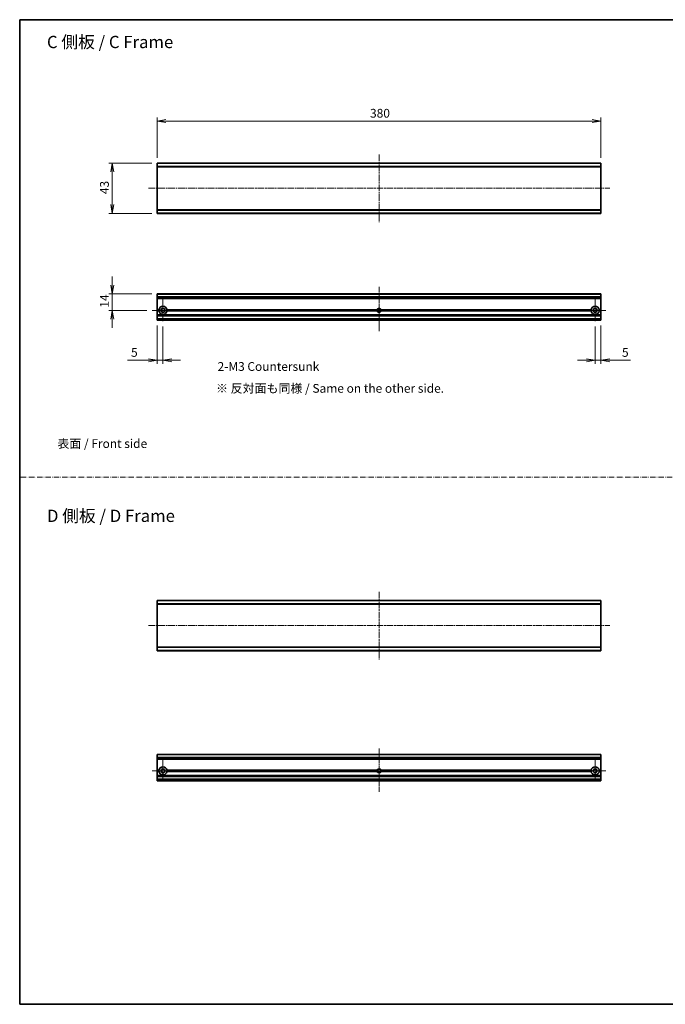
# Model space of a CAD drawing. Units: millimetres. Extents: x 0 to 7359, y 0 to 1546.
# Drawn here: x 3539 to 4092, y 0 to 843 of the extents above; entities that cross this region are included whole.
import ezdxf

# ---------------------------------------------------------------- set-up
doc = ezdxf.new("R2010")
doc.units = ezdxf.units.MM
doc.linetypes.add('CHAIN', pattern=[0.3543, 0.2362, -0.0295, 0.0591, -0.0295])
doc.linetypes.add('DASH_DOT', pattern=[0.37, 0.24, -0.06, 0.01, -0.06])
for name, color, linetype, lineweight in [('Border (ISO)', 7, 'Continuous', 35), ('Dimension (ISO)', 7, 'Continuous', 18), ('Dimension (ISO) @ 1', 7, 'Continuous', 18), ('Sketch Geometry (ISO)', 7, 'Continuous', 18), ('Symbol (ISO)', 7, 'Continuous', 18), ('Visible (ISO)', 7, 'Continuous', 35), ('Visible Narrow (ISO)', 7, 'Continuous', 25)]:
    doc.layers.add(name, color=color, linetype=linetype, lineweight=lineweight)
doc.layers.add('Center Mark (ISO)', color=7, linetype='Continuous', lineweight=18, true_color=0x80ffff)
doc.layers.add('Centerline (ISO)', color=7, linetype='Continuous', lineweight=18, true_color=0x80ffff)
doc.styles.add('Note Text (TK)', font='MS PGothic.ttf')
doc.dimstyles.new('Default - Method 1b (TK)', dxfattribs={"dimscale": 3.5, "dimtxt": 2.5, "dimasz": 2.5, "dimexe": 1, "dimexo": 1.5, "dimgap": 1, "dimtad": 1, "dimrnd": 1e-08, "dimdsep": 46, "dimtxsty": 'Note Text (TK)', "dimblk": 'OPEN', "dimcen": 0.09, "dimdle": 5, "dimclrd": 100, "dimclre": 100, "dimclrt": 7, "dimadec": 1, "dimazin": 1, "dimtfac": 1, "dimtmove": 0, "dimatfit": 3, "dimldrblk": 'OPEN', "dimfxl": 0, "dimtolj": 1, "dimlwd": -1, "dimlwe": -1, "dimarcsym": 0})

# ---------------------------------------------------------------- blocks, each defined once
blk = doc.blocks.new('図面枠 tk図枠')
at = {"layer": 'Border (ISO)'}
for p, q in [((14.5, 289), (405.5, 289)), ((14.5, 289), (14.5, 8)), ((14.5, 8), (405.5, 8))]:
    blk.add_line(p, q, dxfattribs=at)
blk = doc.blocks.new('_Open')
at = {"color": 0, "linetype": 'ByBlock', "lineweight": -2}
for p, q in [((-1, 0.17), (0, 0)), ((-1, -0.17), (0, 0)), ((0, 0), (-1, 0))]:
    blk.add_line(p, q, dxfattribs=at)
blk = doc.blocks.new('*D63')
at = {"layer": 'Defpoints', "color": 0, "transparency": 16777216}
for p in [(4036.67, 756.14), (3656.67, 720.14), (4036.67, 720.14)]:
    blk.add_point(p, dxfattribs=at)
at = {"layer": 'Dimension (ISO)', "color": 100, "transparency": 16777216}
for p, q in [((3656.67, 724.64), (3656.67, 759.14)), ((4036.67, 724.64), (4036.67, 759.14)), ((3664.17, 756.14), (4029.17, 756.14))]:
    blk.add_line(p, q, dxfattribs=at)
at = {"layer": 'Dimension (ISO)', "color": 100, "transparency": 16777216, "xscale": 7.5, "yscale": 7.5, "zscale": 7.5, "rotation": 180}
blk.add_blockref('_Open', (3656.67, 756.14), dxfattribs=at)
at = {"layer": 'Dimension (ISO)', "color": 100, "transparency": 16777216, "xscale": 7.5, "yscale": 7.5, "zscale": 7.5}
blk.add_blockref('_Open', (4036.67, 756.14), dxfattribs=at)
at = {"layer": 'Dimension (ISO)', "color": 7, "transparency": 16777216, "insert": (3838.96, 762.89), "char_height": 7.5, "attachment_point": 4, "style": 'Note Text (TK)'}
blk.add_mtext('\\A1;380', dxfattribs=at)
blk = doc.blocks.new('*D55')
at = {"layer": 'Defpoints', "color": 0, "transparency": 16777216}
for p in [(3656.67, 720.14), (3618.31, 677.14), (3656.67, 677.14)]:
    blk.add_point(p, dxfattribs=at)
at = {"layer": 'Dimension (ISO)', "color": 100, "transparency": 16777216}
for p, q in [((3652.17, 720.14), (3615.31, 720.14)), ((3618.31, 712.64), (3618.31, 684.64)), ((3652.17, 677.14), (3615.31, 677.14))]:
    blk.add_line(p, q, dxfattribs=at)
at = {"layer": 'Dimension (ISO)', "color": 100, "transparency": 16777216, "xscale": 7.5, "yscale": 7.5, "zscale": 7.5}
for p, rotation in [((3618.31, 720.14), 90), ((3618.31, 677.14), 270)]:
    blk.add_blockref('_Open', p, dxfattribs=dict(at, rotation=rotation))
at = {"layer": 'Dimension (ISO)', "color": 7, "transparency": 16777216, "insert": (3611.56, 693.65), "char_height": 7.5, "attachment_point": 4, "rotation": 90, "style": 'Note Text (TK)'}
blk.add_mtext('\\A1;43', dxfattribs=at)
blk = doc.blocks.new('*D52')
at = {"layer": 'Defpoints', "color": 0, "transparency": 16777216}
for p in [(3656.67, 608.15), (3618.31, 594.15), (3652.47, 594.15)]:
    blk.add_point(p, dxfattribs=at)
at = {"layer": 'Dimension (ISO)', "color": 100, "transparency": 16777216}
for p, q in [((3618.31, 615.65), (3618.31, 623.15)), ((3652.17, 608.15), (3615.31, 608.15)), ((3618.31, 608.15), (3618.31, 594.15)), ((3647.97, 594.15), (3615.31, 594.15)), ((3618.31, 586.65), (3618.31, 579.15))]:
    blk.add_line(p, q, dxfattribs=at)
at = {"layer": 'Dimension (ISO)', "color": 100, "transparency": 16777216, "xscale": 7.5, "yscale": 7.5, "zscale": 7.5}
for p, rotation in [((3618.31, 608.15), 270), ((3618.31, 594.15), 90)]:
    blk.add_blockref('_Open', p, dxfattribs=dict(at, rotation=rotation))
at = {"layer": 'Dimension (ISO)', "color": 7, "transparency": 16777216, "insert": (3611.56, 596.44), "char_height": 7.5, "attachment_point": 4, "rotation": 90, "style": 'Note Text (TK)'}
blk.add_mtext('\\A1;14', dxfattribs=at)
blk = doc.blocks.new('*D53')
at = {"layer": 'Defpoints', "color": 0, "transparency": 16777216}
for p in [(3656.67, 585.65), (3661.67, 584.95), (3661.67, 551.39)]:
    blk.add_point(p, dxfattribs=at)
at = {"layer": 'Dimension (ISO)', "color": 100, "transparency": 16777216}
for p, q in [((3656.67, 581.15), (3656.67, 548.39)), ((3661.67, 580.45), (3661.67, 548.39)), ((3649.17, 551.39), (3631.33, 551.39)), ((3661.67, 551.39), (3656.67, 551.39)), ((3669.17, 551.39), (3676.67, 551.39))]:
    blk.add_line(p, q, dxfattribs=at)
at = {"layer": 'Dimension (ISO)', "color": 100, "transparency": 16777216, "xscale": 7.5, "yscale": 7.5, "zscale": 7.5}
blk.add_blockref('_Open', (3656.67, 551.39), dxfattribs=at)
at = {"layer": 'Dimension (ISO)', "color": 100, "transparency": 16777216, "xscale": 7.5, "yscale": 7.5, "zscale": 7.5, "rotation": 180}
blk.add_blockref('_Open', (3661.67, 551.39), dxfattribs=at)
at = {"layer": 'Dimension (ISO)', "color": 7, "transparency": 16777216, "insert": (3634.33, 558.14), "char_height": 7.5, "attachment_point": 4, "style": 'Note Text (TK)'}
blk.add_mtext('\\A1;5', dxfattribs=at)
blk = doc.blocks.new('*D54')
at = {"layer": 'Defpoints', "color": 0, "transparency": 16777216}
for p in [(4031.67, 584.95), (4036.67, 585.65), (4031.67, 551.39)]:
    blk.add_point(p, dxfattribs=at)
at = {"layer": 'Dimension (ISO)', "color": 100, "transparency": 16777216}
for p, q in [((4031.67, 580.45), (4031.67, 548.39)), ((4036.67, 581.15), (4036.67, 548.39)), ((4024.17, 551.39), (4016.67, 551.39)), ((4031.67, 551.39), (4036.67, 551.39)), ((4044.17, 551.39), (4062.02, 551.39))]:
    blk.add_line(p, q, dxfattribs=at)
at = {"layer": 'Dimension (ISO)', "color": 100, "transparency": 16777216, "xscale": 7.5, "yscale": 7.5, "zscale": 7.5}
blk.add_blockref('_Open', (4031.67, 551.39), dxfattribs=at)
at = {"layer": 'Dimension (ISO)', "color": 100, "transparency": 16777216, "xscale": 7.5, "yscale": 7.5, "zscale": 7.5, "rotation": 180}
blk.add_blockref('_Open', (4036.67, 551.39), dxfattribs=at)
at = {"layer": 'Dimension (ISO)', "color": 7, "transparency": 16777216, "insert": (4054.67, 558.14), "char_height": 7.5, "attachment_point": 4, "style": 'Note Text (TK)'}
blk.add_mtext('\\A1;5', dxfattribs=at)

msp = doc.modelspace()

# ---------------------------------------------------------------- linework, layer by layer
at = {"layer": 'Center Mark (ISO)', "linetype": 'CHAIN', "ltscale": 6.815306}
for p, q in [((3661.6739, 603.3524), (3661.6739, 584.9524)), ((4031.6739, 603.3524), (4031.6739, 584.9524)), ((3670.8739, 594.1524), (3652.4739, 594.1524)), ((4040.8739, 594.1524), (4022.4739, 594.1524)), ((3661.6739, 209.054), (3661.6739, 190.654)), ((4031.6739, 209.054), (4031.6739, 190.654)), ((3670.8739, 199.854), (3652.4739, 199.854)), ((4040.8739, 199.854), (4022.4739, 199.854))]:
    msp.add_line(p, q, dxfattribs=at)
at = {"layer": 'Centerline (ISO)', "linetype": 'CHAIN', "ltscale": 23.990969}
for p, q in [((3846.6739, 727.5312), (3846.6739, 669.7471)), ((3649.1739, 698.6392), (4044.1739, 698.6392)), ((3846.6739, 353.1158), (3846.6739, 295.3317)), ((3649.1739, 324.2237), (4044.1739, 324.2237))]:
    msp.add_line(p, q, dxfattribs=at)
at = {"layer": 'Centerline (ISO)', "linetype": 'CHAIN', "ltscale": 14.06241}
msp.add_line((3846.6739, 576.3065), (3846.6739, 614.272), dxfattribs=at)
at = {"layer": 'Centerline (ISO)', "linetype": 'CHAIN', "ltscale": 13.751746}
msp.add_line((3846.6739, 181.7883), (3846.6739, 218.9151), dxfattribs=at)
at = {"layer": 'Sketch Geometry (ISO)', "color": 4, "linetype": 'DASH_DOT', "lineweight": 18, "ltscale": 19.164619, "true_color": 0x00ffff}
msp.add_line((3539.8458, 451.2279), (4709.8458, 451.2279), dxfattribs=at)
at = {"layer": 'Visible (ISO)'}
for p, q in [((3656.6739, 720.0312), (3656.6739, 720.1392)), ((4036.6739, 720.1392), (3656.6739, 720.1392)), ((3656.6739, 720.0312), (3656.6739, 717.2226)), ((3656.6739, 717.0306), (3656.6739, 717.2226)), ((3656.6739, 680.2478), (3656.6739, 717.0306)), ((4036.6739, 720.1392), (4036.6739, 720.0312)), ((4036.6739, 717.2226), (4036.6739, 720.0312)), ((4036.6739, 717.2226), (4036.6739, 717.0306)), ((4036.6739, 717.0306), (4036.6739, 680.2478)), ((3656.6739, 680.0557), (3656.6739, 680.2478)), ((3656.6739, 680.0557), (3656.6739, 677.2471)), ((3656.6739, 677.1392), (3656.6739, 677.2471)), ((3656.6739, 677.1392), (4036.6739, 677.1392)), ((4036.6739, 680.2478), (4036.6739, 680.0557)), ((4036.6739, 677.2471), (4036.6739, 680.0557)), ((4036.6739, 677.2471), (4036.6739, 677.1392)), ((3656.6739, 608.0829), (3656.6739, 608.1524)), ((4036.6739, 608.1524), (3656.6739, 608.1524)), ((3656.6739, 608.0829), (3656.6739, 605.7424)), ((4036.6739, 608.1524), (4036.6739, 608.0829)), ((4036.6739, 605.7424), (4036.6739, 608.0829)), ((3656.6739, 605.5119), (3656.6739, 605.7424)), ((3656.6739, 604.4524), (3656.6739, 605.5119)), ((3656.6739, 604.1524), (3656.6739, 604.4524)), ((3656.6739, 594.6524), (3656.6739, 604.1524)), ((3656.6739, 604.1524), (4036.6739, 604.1524)), ((4036.6739, 605.7424), (4036.6739, 605.5119)), ((4036.6739, 605.5119), (4036.6739, 604.4524)), ((4036.6739, 604.4524), (4036.6739, 604.1524)), ((4036.6739, 604.1524), (4036.6739, 594.6524)), ((3656.6739, 594.1524), (3656.6739, 594.6524)), ((3656.6739, 594.6524), (3658.2098, 594.6524)), ((3656.6739, 593.6524), (3656.6739, 594.1524)), ((3658.6739, 594.1524), (3656.6739, 594.1524)), ((3658.2098, 593.6524), (3656.6739, 593.6524)), ((3656.6739, 590.2767), (3656.6739, 593.6524)), ((3656.6739, 590.0646), (3656.6739, 590.2767)), ((3845.4444, 594.1524), (3664.6739, 594.1524)), ((3665.138, 594.6524), (3845.0182, 594.6524)), ((3845.0182, 593.6524), (3665.138, 593.6524)), ((4028.6739, 594.1524), (3847.9034, 594.1524)), ((3848.3295, 594.6524), (4028.2098, 594.6524)), ((4028.2098, 593.6524), (3848.3295, 593.6524)), ((4036.6739, 594.1524), (4034.6739, 594.1524)), ((4035.138, 594.6524), (4036.6739, 594.6524)), ((4036.6739, 593.6524), (4035.138, 593.6524)), ((4036.6739, 594.6524), (4036.6739, 594.1524)), ((4036.6739, 594.1524), (4036.6739, 593.6524)), ((4036.6739, 593.6524), (4036.6739, 590.2767)), ((4036.6739, 590.2767), (4036.6739, 590.0646)), ((3656.6739, 590.0646), (3656.6739, 589.7403)), ((3656.6739, 589.6524), (3656.6739, 589.7403)), ((3656.6739, 589.6524), (3656.6739, 589.3524)), ((3656.6739, 589.6524), (4036.6739, 589.6524)), ((3656.6739, 586.9524), (3656.6739, 589.3524)), ((3656.6739, 586.9524), (3656.6739, 586.6524)), ((3656.6739, 586.5646), (3656.6739, 586.6524)), ((4036.6739, 586.6524), (3656.6739, 586.6524)), ((3656.6739, 586.5646), (3656.6739, 586.2403)), ((3656.6739, 586.0282), (3656.6739, 586.2403)), ((3656.6739, 585.9524), (3656.6739, 586.0282)), ((3656.6739, 585.6524), (3656.6739, 585.9524)), ((3656.6739, 585.6524), (4036.6739, 585.6524)), ((4036.6739, 589.7403), (4036.6739, 590.0646)), ((4036.6739, 589.7403), (4036.6739, 589.6524)), ((4036.6739, 589.3524), (4036.6739, 589.6524)), ((4036.6739, 589.3524), (4036.6739, 586.9524)), ((4036.6739, 586.6524), (4036.6739, 586.9524)), ((4036.6739, 586.6524), (4036.6739, 586.5646)), ((4036.6739, 586.2403), (4036.6739, 586.5646)), ((4036.6739, 586.2403), (4036.6739, 586.0282)), ((4036.6739, 586.0282), (4036.6739, 585.9524)), ((4036.6739, 585.9524), (4036.6739, 585.6524)), ((3656.6739, 345.6158), (3656.6739, 345.7237)), ((4036.6739, 345.7237), (3656.6739, 345.7237)), ((4036.6739, 345.7237), (4036.6739, 345.6158)), ((3656.6739, 345.6158), (3656.6739, 342.8072)), ((3656.6739, 342.6151), (3656.6739, 342.8072)), ((3656.6739, 305.8323), (3656.6739, 342.6151)), ((4036.6739, 342.8072), (4036.6739, 345.6158)), ((4036.6739, 342.8072), (4036.6739, 342.6151)), ((4036.6739, 342.6151), (4036.6739, 305.8323)), ((3656.6739, 305.6403), (3656.6739, 305.8323)), ((3656.6739, 305.6403), (3656.6739, 302.8317)), ((4036.6739, 305.8323), (4036.6739, 305.6403)), ((4036.6739, 302.8317), (4036.6739, 305.6403)), ((3656.6739, 302.7237), (3656.6739, 302.8317)), ((3656.6739, 302.7237), (4036.6739, 302.7237)), ((4036.6739, 302.8317), (4036.6739, 302.7237)), ((3656.6739, 213.7845), (3656.6739, 213.854)), ((4036.6739, 213.854), (3656.6739, 213.854)), ((3656.6739, 213.7845), (3656.6739, 211.444)), ((3656.6739, 211.2135), (3656.6739, 211.444)), ((3656.6739, 210.154), (3656.6739, 211.2135)), ((4036.6739, 213.854), (4036.6739, 213.7845)), ((4036.6739, 211.444), (4036.6739, 213.7845)), ((4036.6739, 211.444), (4036.6739, 211.2135)), ((4036.6739, 211.2135), (4036.6739, 210.154)), ((3656.6739, 209.854), (3656.6739, 210.154)), ((3656.6739, 200.354), (3656.6739, 209.854)), ((3656.6739, 209.854), (4036.6739, 209.854)), ((4036.6739, 210.154), (4036.6739, 209.854)), ((4036.6739, 209.854), (4036.6739, 200.354)), ((3656.6739, 199.854), (3656.6739, 200.354)), ((3656.6739, 200.354), (3658.2098, 200.354)), ((3656.6739, 199.354), (3656.6739, 199.854)), ((3658.6739, 199.854), (3656.6739, 199.854)), ((3658.2098, 199.354), (3656.6739, 199.354)), ((3656.6739, 195.9783), (3656.6739, 199.354)), ((3656.6739, 195.7662), (3656.6739, 195.9783)), ((3656.6739, 195.7662), (3656.6739, 195.4419)), ((3656.6739, 195.354), (3656.6739, 195.4419)), ((3656.6739, 195.354), (3656.6739, 195.054)), ((3656.6739, 195.354), (4036.6739, 195.354)), ((3656.6739, 192.654), (3656.6739, 195.054)), ((3845.4444, 199.854), (3664.6739, 199.854)), ((3665.138, 200.354), (3845.0182, 200.354)), ((3845.0182, 199.354), (3665.138, 199.354)), ((4028.6739, 199.854), (3847.9034, 199.854)), ((3848.3295, 200.354), (4028.2098, 200.354)), ((4028.2098, 199.354), (3848.3295, 199.354)), ((4036.6739, 199.854), (4034.6739, 199.854)), ((4035.138, 200.354), (4036.6739, 200.354)), ((4036.6739, 199.354), (4035.138, 199.354)), ((4036.6739, 200.354), (4036.6739, 199.854)), ((4036.6739, 199.854), (4036.6739, 199.354)), ((4036.6739, 199.354), (4036.6739, 195.9783)), ((4036.6739, 195.9783), (4036.6739, 195.7662)), ((4036.6739, 195.4419), (4036.6739, 195.7662)), ((4036.6739, 195.4419), (4036.6739, 195.354)), ((4036.6739, 195.054), (4036.6739, 195.354)), ((4036.6739, 195.054), (4036.6739, 192.654)), ((3656.6739, 192.654), (3656.6739, 192.354)), ((3656.6739, 192.2662), (3656.6739, 192.354)), ((4036.6739, 192.354), (3656.6739, 192.354)), ((3656.6739, 192.2662), (3656.6739, 191.9419)), ((3656.6739, 191.7298), (3656.6739, 191.9419)), ((3656.6739, 191.654), (3656.6739, 191.7298)), ((3656.6739, 191.354), (3656.6739, 191.654)), ((3656.6739, 191.354), (4036.6739, 191.354)), ((4036.6739, 192.354), (4036.6739, 192.654)), ((4036.6739, 192.354), (4036.6739, 192.2662)), ((4036.6739, 191.9419), (4036.6739, 192.2662)), ((4036.6739, 191.9419), (4036.6739, 191.7298)), ((4036.6739, 191.7298), (4036.6739, 191.654)), ((4036.6739, 191.654), (4036.6739, 191.354))]:
    msp.add_line(p, q, dxfattribs=at)
for centre in [(3661.6739, 594.1524), (4031.6739, 594.1524), (3661.6739, 199.854), (4031.6739, 199.854)]:
    msp.add_circle(centre, 1.7, dxfattribs=at)
for centre, radius, start, end in [((3661.6739, 594.1524), 3.5, 8.2132107, 171.7867893), ((3661.6739, 594.1524), 3.5, 188.2132107, 351.7867893), ((3846.6739, 594.1524), 1.7295, 16.8041357, 163.1958643), ((3846.6739, 594.1524), 1.7295, 196.8041357, 343.1958643), ((3846.6739, 594.1524), 1.2295, 0, 180), ((3846.6739, 594.1524), 1.2295, 180, 0), ((4031.6739, 594.1524), 3.5, 8.2132107, 171.7867893), ((4031.6739, 594.1524), 3.5, 188.2132107, 351.7867893), ((3661.6739, 199.854), 3.5, 8.2132107, 171.7867893), ((4031.6739, 199.854), 3.5, 8.2132107, 171.7867893), ((3661.6739, 199.854), 3.5, 188.2132107, 351.7867893), ((3846.6739, 199.854), 1.7295, 16.8041357, 163.1958643), ((3846.6739, 199.854), 1.7295, 196.8041357, 343.1958643), ((3846.6739, 199.854), 1.2295, 0, 180), ((3846.6739, 199.854), 1.2295, 180, 0), ((4031.6739, 199.854), 3.5, 188.2132107, 351.7867893)]:
    msp.add_arc(centre, radius, start, end, dxfattribs=at)
for points in [[(3658.6739, 594.1524), (3658.4418, 594.3845), (3658.2098, 594.6524)], [(3658.2098, 593.6524), (3658.4418, 593.9204), (3658.6739, 594.1524)], [(3665.138, 594.6524), (3664.9059, 594.3845), (3664.6739, 594.1524)], [(3664.6739, 594.1524), (3664.9059, 593.9204), (3665.138, 593.6524)], [(3845.0182, 594.6524), (3845.2313, 594.3655), (3845.4444, 594.1524)], [(3845.4444, 594.1524), (3845.2313, 593.9394), (3845.0182, 593.6524)], [(3847.9034, 594.1524), (3848.1164, 594.3655), (3848.3295, 594.6524)], [(3848.3295, 593.6524), (3848.1164, 593.9394), (3847.9034, 594.1524)], [(4028.6739, 594.1524), (4028.4418, 594.3845), (4028.2098, 594.6524)], [(4028.2098, 593.6524), (4028.4418, 593.9204), (4028.6739, 594.1524)], [(4035.138, 594.6524), (4034.9059, 594.3845), (4034.6739, 594.1524)], [(4034.6739, 594.1524), (4034.9059, 593.9204), (4035.138, 593.6524)], [(3658.6739, 199.854), (3658.4418, 200.0861), (3658.2098, 200.354)], [(3658.2098, 199.354), (3658.4418, 199.622), (3658.6739, 199.854)], [(3665.138, 200.354), (3664.9059, 200.0861), (3664.6739, 199.854)], [(3664.6739, 199.854), (3664.9059, 199.622), (3665.138, 199.354)], [(3845.0182, 200.354), (3845.2313, 200.0671), (3845.4444, 199.854)], [(3845.4444, 199.854), (3845.2313, 199.641), (3845.0182, 199.354)], [(3847.9034, 199.854), (3848.1164, 200.0671), (3848.3295, 200.354)], [(3848.3295, 199.354), (3848.1164, 199.641), (3847.9034, 199.854)], [(4028.6739, 199.854), (4028.4418, 200.0861), (4028.2098, 200.354)], [(4028.2098, 199.354), (4028.4418, 199.622), (4028.6739, 199.854)], [(4035.138, 200.354), (4034.9059, 200.0861), (4034.6739, 199.854)], [(4034.6739, 199.854), (4034.9059, 199.622), (4035.138, 199.354)]]:
    msp.add_open_spline(points, degree=2, dxfattribs=at)
at = {"layer": 'Visible Narrow (ISO)'}
for p, q in [((3656.6739, 720.0312), (4036.6739, 720.0312)), ((4036.6739, 717.2226), (3656.6739, 717.2226)), ((3656.6739, 717.0306), (4036.6739, 717.0306)), ((4036.6739, 680.2478), (3656.6739, 680.2478)), ((3656.6739, 680.0557), (4036.6739, 680.0557)), ((4036.6739, 677.2471), (3656.6739, 677.2471)), ((3656.6739, 608.0829), (4036.6739, 608.0829)), ((4036.6739, 605.7424), (3656.6739, 605.7424)), ((3656.6739, 605.5119), (4036.6739, 605.5119)), ((4036.6739, 604.4524), (3656.6739, 604.4524)), ((4036.6739, 590.2767), (3656.6739, 590.2767)), ((3656.6739, 590.0646), (4036.6739, 590.0646)), ((4036.6739, 589.7403), (3656.6739, 589.7403)), ((3656.6739, 589.3524), (4036.6739, 589.3524)), ((4036.6739, 586.9524), (3656.6739, 586.9524)), ((3656.6739, 586.5646), (4036.6739, 586.5646)), ((4036.6739, 586.2403), (3656.6739, 586.2403)), ((3656.6739, 586.0282), (4036.6739, 586.0282)), ((4036.6739, 585.9524), (3656.6739, 585.9524)), ((3656.6739, 345.6158), (4036.6739, 345.6158)), ((4036.6739, 342.8072), (3656.6739, 342.8072)), ((3656.6739, 342.6151), (4036.6739, 342.6151)), ((4036.6739, 305.8323), (3656.6739, 305.8323)), ((3656.6739, 305.6403), (4036.6739, 305.6403)), ((4036.6739, 302.8317), (3656.6739, 302.8317)), ((3656.6739, 213.7845), (4036.6739, 213.7845)), ((4036.6739, 211.444), (3656.6739, 211.444)), ((3656.6739, 211.2135), (4036.6739, 211.2135)), ((4036.6739, 210.154), (3656.6739, 210.154)), ((4036.6739, 195.9783), (3656.6739, 195.9783)), ((3656.6739, 195.7662), (4036.6739, 195.7662)), ((4036.6739, 195.4419), (3656.6739, 195.4419)), ((3656.6739, 195.054), (4036.6739, 195.054)), ((4036.6739, 192.654), (3656.6739, 192.654)), ((3656.6739, 192.2662), (4036.6739, 192.2662)), ((4036.6739, 191.9419), (3656.6739, 191.9419)), ((3656.6739, 191.7298), (4036.6739, 191.7298)), ((4036.6739, 191.654), (3656.6739, 191.654))]:
    msp.add_line(p, q, dxfattribs=at)
for centre, start, end in [((3846.6739, 594.1524), 169.6108239, 180), ((3846.6739, 594.1524), 180, 190.3891761), ((3846.6739, 594.1524), 10.3891761, 169.6108239), ((3846.6739, 594.1524), 190.3891761, 349.6108239), ((3846.6739, 594.1524), 0, 10.3891761), ((3846.6739, 594.1524), 349.6108239, 0), ((3846.6739, 199.854), 169.6108239, 180), ((3846.6739, 199.854), 180, 190.3891761), ((3846.6739, 199.854), 10.3891761, 169.6108239), ((3846.6739, 199.854), 190.3891761, 349.6108239), ((3846.6739, 199.854), 0, 10.3891761), ((3846.6739, 199.854), 349.6108239, 0)]:
    msp.add_arc(centre, 1.5, start, end, dxfattribs=at)

# ---------------------------------------------------------------- block references
at = {"xscale": 3, "yscale": 3, "zscale": 3}
msp.add_blockref('図面枠 tk図枠', (3495.5, -24), dxfattribs=at)

# ---------------------------------------------------------------- texts
at = {"layer": 'Symbol (ISO)', "color": 7, "attachment_point": 4, "line_spacing_factor": 1.5, "style": 'Note Text (TK)'}
for s, insert, char_height in [('\\fMS PGothic|b0|i0;{\\H10.5000;C 側板 / C Frame}', (3562.3519, 823.91), 10.5), ('\\fＭＳ Ｐゴシック|b0|i0;表面 / Front side', (3571.2736, 480.0691), 7.5), ('\\fMS PGothic|b0|i0;{\\H10.5000;D 側板 / D Frame}', (3562.3519, 418.2195), 10.5)]:
    msp.add_mtext(s, dxfattribs=dict(at, insert=insert, char_height=char_height))
at = {"layer": 'Symbol (ISO)', "color": 7, "char_height": 7.5, "attachment_point": 4, "line_spacing_factor": 1.5, "style": 'Note Text (TK)'}
for s, insert, width in [('2-M3 Countersunk', (3708.4387, 545.1121), 88.026316), ('\\fＭＳ Ｐゴシック|b0|i0;※ 反対面も同様 / Same on the other side.', (3707.1081, 527.3511), 204.210534)]:
    msp.add_mtext(s, dxfattribs=dict(at, insert=insert, width=width))

# ---------------------------------------------------------------- dimensions: what is measured, and where the dimension line sits
at = {"layer": 'Dimension (ISO) @ 1', "color": 100, "true_color": 0x00ff3f}
for base, p1, p2, angle, override, picture, middle in [((4036.6739, 756.1392), (3656.6739, 720.1392), (4036.6739, 720.1392), 180, {"dimscale": 1, "dimtxt": 7.5, "dimasz": 7.5, "dimexe": 3, "dimexo": 4.5, "dimgap": 3, "dimtoh": 0, "dimdec": 2, "dimcen": 0.27, "dimtol": 0, "dimlim": 0, "dimtp": 0, "dimtm": 0, "dimtdec": 2, "dimtix": 0, "dimtofl": 0, "dimtmove": 0, "dimatfit": 1}, '*D63', (3846.6739, 756.1392)), ((3618.3129, 677.1392), (3656.6739, 720.1392), (3656.6739, 677.1392), 90, {"dimscale": 1, "dimtxt": 7.5, "dimasz": 7.5, "dimexe": 3, "dimexo": 4.5, "dimgap": 3, "dimtoh": 0, "dimdec": 2, "dimcen": 0.27, "dimtol": 0, "dimlim": 0, "dimtp": 0, "dimtm": 0, "dimtdec": 2, "dimtix": 0, "dimtofl": 0, "dimtmove": 0, "dimatfit": 1}, '*D55', (3618.3129, 698.6392)), ((3618.3129, 594.1524), (3656.6739, 608.1524), (3652.4739, 594.1524), 90, {"dimscale": 1, "dimtxt": 7.5, "dimasz": 7.5, "dimexe": 3, "dimexo": 4.5, "dimgap": 3, "dimtoh": 0, "dimdec": 2, "dimcen": 0.27, "dimtol": 0, "dimlim": 0, "dimtp": 0, "dimtm": 0, "dimtdec": 2, "dimtix": 0, "dimtofl": 1, "dimtmove": 0, "dimatfit": 1}, '*D52', (3618.3129, 601.1524)), ((3661.6739, 551.3947), (3656.6739, 585.6524), (3661.6739, 584.9524), 180, {"dimscale": 1, "dimtxt": 7.5, "dimasz": 7.5, "dimexe": 3, "dimexo": 4.5, "dimgap": 3, "dimtoh": 0, "dimdec": 2, "dimcen": 0.27, "dimtol": 0, "dimlim": 0, "dimtp": 0, "dimtm": 0, "dimtdec": 2, "dimtix": 0, "dimtofl": 1, "dimtmove": 0, "dimatfit": 1}, '*D53', (3636.5006, 551.3947)), ((4031.6739, 551.3947), (4036.6739, 585.6524), (4031.6739, 584.9524), 180, {"dimscale": 1, "dimtxt": 7.5, "dimasz": 7.5, "dimexe": 3, "dimexo": 4.5, "dimgap": 3, "dimtoh": 0, "dimdec": 2, "dimcen": 0.27, "dimtol": 0, "dimlim": 0, "dimtp": 0, "dimtm": 0, "dimtdec": 2, "dimtix": 0, "dimtofl": 1, "dimtmove": 0, "dimatfit": 1}, '*D54', (4056.8471, 551.3947))]:
    dim = msp.add_linear_dim(base=base, p1=p1, p2=p2, angle=angle, dimstyle='Default - Method 1b (TK)', override=override, dxfattribs=at)
    dim.commit()
    dim.dimension.update_dxf_attribs({"geometry": picture, "text_midpoint": middle, "dimtype": 128})

doc.saveas('drawing.dxf')
